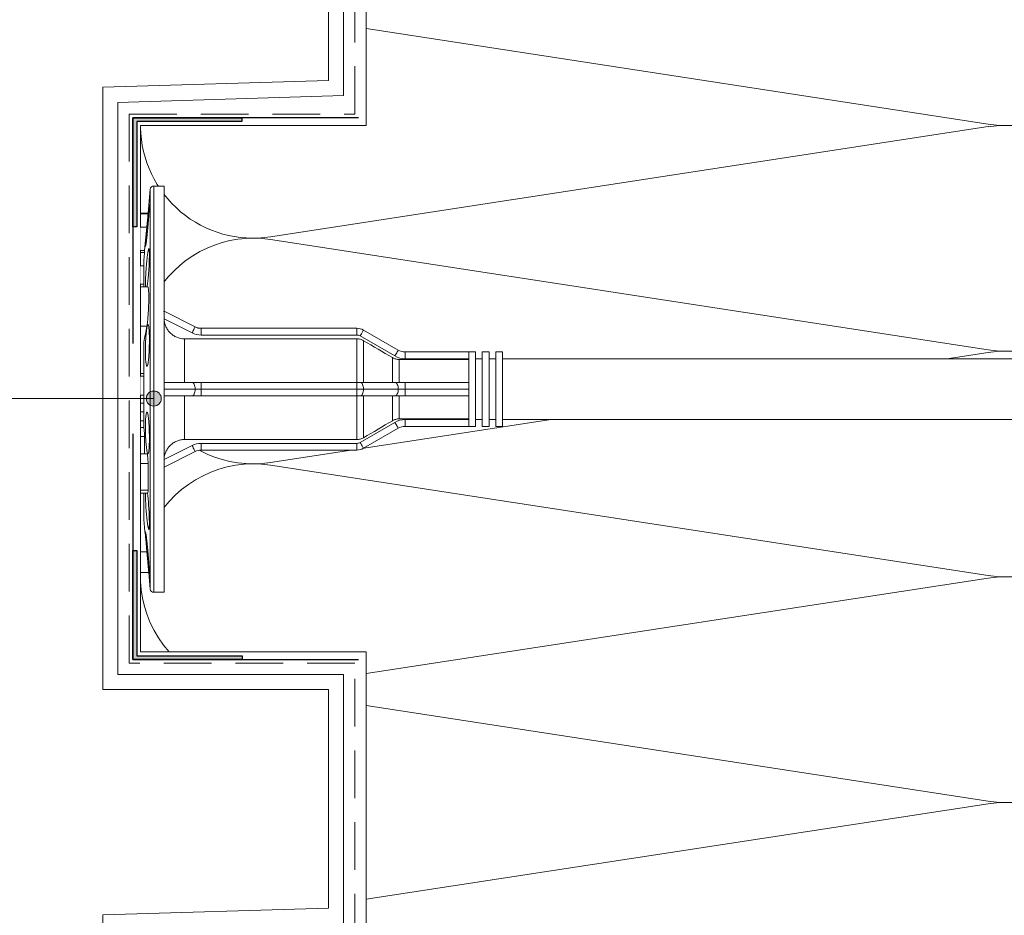
# Model space of a CAD drawing. Units: millimetres. Extents: x 174 to 9325, y 3248 to 14969.
# Drawn here: x 3443 to 3574, y 5519 to 5638 of the extents above; entities that cross this region are included whole.
import ezdxf
from ezdxf.enums import TextEntityAlignment as Align

# ---------------------------------------------------------------- set-up
doc = ezdxf.new("R2010")
doc.units = ezdxf.units.MM
doc.linetypes.add('штриховая2', pattern=[9.525, 6.35, -3.175])
doc.layers.add('Анкеры', color=5, linetype='Continuous')
doc.layers.add('Элементы', color=15, linetype='Continuous')
for name, color, linetype, lineweight in [('Декор.покрытие', 180, 'зигзаг', 9), ('Клей', 127, 'Continuous', 9), ('Надписи', 7, 'Continuous', 13), ('Сетка', 30, 'штриховая2', 13), ('Теплоизоляция', 56, 'Continuous', 9)]:
    doc.layers.add(name, color=color, linetype=linetype, lineweight=lineweight)
doc.styles.get("Standard").update_dxf_attribs({"font": 'GOST2304A.ttf'})
doc.linetypes.add('зигзаг', pattern='A,0.0001,-0.2,[131,ltypeshp.shx,S=0.2,R=0,X=-0.2,Y=0],-0.4,[131,ltypeshp.shx,S=0.2,R=180,X=0.2,Y=0],-0.2', length=0.8001)

# ---------------------------------------------------------------- blocks, each defined once
blk = doc.blocks.new('угловой элемент внешний 2')
at = {"layer": 'Элементы'}
blk.add_hatch(color=256, dxfattribs=at).paths.add_polyline_path([(278.5, 3523.67), (278.5, 3524.17), (264.5, 3524.17), (264.5, 3538.17), (264, 3538.17), (264, 3523.67)])
for points in [[(264, 3553.67), (264, 3523.67), (294, 3523.67)], [(278.5, 3524.17), (278.5, 3523.67), (264, 3523.67), (264, 3538.17), (264.5, 3538.17), (264.5, 3524.17), (278.5, 3524.17)]]:
    blk.add_lwpolyline(points, dxfattribs=at)
blk = doc.blocks.new('*U305')
at = {"layer": 'Надписи'}
h = blk.add_hatch(color=256, dxfattribs=at)
edge = h.paths.add_edge_path()
edge.add_arc((51.24, 0), 1, 0, 360)
blk.add_line((0, 0), (51.24, 0), dxfattribs=at)
for centre, radius in [((-6, 0), 6), ((51.24, 0), 1)]:
    blk.add_circle(centre, radius, dxfattribs=at)
blk.add_text('5', height=4, dxfattribs=at).set_placement((-6, 0), align=Align.MIDDLE_CENTER)
blk = doc.blocks.new('*U777')
blk.add_wipeout([(1.05, 9), (1.05, 3.45), (2.423, 2.763), (2.554, 2.716), (2.692, 2.7), (9.589, 2.7), (9.745, 2.68), (9.889, 2.62), (11.429, 1.73), (11.574, 1.67), (11.729, 1.65), (14.85, 1.65), (14.85, 1.35), (15.15, 1.35), (15.15, 1.65), (15.45, 1.65), (15.45, 1.35), (15.75, 1.35), (15.75, 1.65), (16.05, 1.65), (16.05, 1.35), (42.577, 1.35), (42.593, 1.351), (43.258, 1.469), (43.274, 1.47), (63.947, 1.47), (63.983, 1.463), (65.111, 0.983), (65.151, 0.95), (65.166, 0.9), (65.166, 0.18), (64.866, 0.18), (64.866, -0.18), (65.166, -0.18), (65.166, -0.9), (65.151, -0.95), (65.111, -0.983), (63.983, -1.463), (63.947, -1.47), (43.274, -1.47), (43.258, -1.469), (42.593, -1.351), (42.577, -1.35), (16.05, -1.35), (16.05, -1.65), (15.75, -1.65), (15.75, -1.35), (15.45, -1.35), (15.45, -1.65), (15.15, -1.65), (15.15, -1.35), (14.85, -1.35), (14.85, -1.65), (11.729, -1.65), (11.574, -1.67), (11.429, -1.73), (9.889, -2.62), (9.745, -2.68), (9.589, -2.7), (2.692, -2.7), (2.554, -2.716), (2.423, -2.763), (1.05, -3.45), (1.05, -9), (0.586, -9), (0.485, -8.961), (0.437, -8.864), (0.367, -8.13), (0, -8.13), (0, 7.8), (0.336, 7.8), (0.437, 8.864), (0.485, 8.961), (0.586, 9)])
at = {"color": 5, "linetype": 'Continuous', "lineweight": 9}
for p, q in [((0.437, 8.864), (0.336, 7.8)), ((0.437, 0), (0.437, 8.864)), ((1.05, 9), (0.586, 9)), ((0.586, 9), (0.586, -9)), ((1.05, 0), (1.05, 9)), ((0.336, 7.8), (0, 7.8)), ((0, 7.77), (0, 7.8)), ((0, 7.171), (0, 7.77)), ((0.336, 7.77), (0, 7.77)), ((0.336, 7.77), (0.336, 7.8)), ((0, 7.171), (0.279, 7.171)), ((0, 7.171), (0.276, 7.171)), ((0, 7.171), (0, 7.171)), ((0.279, 7.2), (0.179, 6.15)), ((0.179, 6.15), (0, 6.15)), ((0, 6.057), (0, 6.15)), ((0.179, 6.15), (0.179, 6.057)), ((0.179, 6.057), (0, 6.057)), ((0, 5.461), (0, 6.057)), ((0.15, 4.53), (0.15, 5.701)), ((0, 5.461), (0.15, 5.461)), ((0.15, 4.65), (0, 4.65)), ((0, 4.54), (0, 4.65)), ((0.15, 4.54), (0, 4.54)), ((0, 4.53), (0, 4.54)), ((0.327, 4.53), (0, 4.53)), ((0, 2.795), (0, 4.53)), ((1.05, 3.45), (2.423, 2.763)), ((2.289, 2.495), (1.05, 3.114)), ((0.284, 2.795), (0, 2.795)), ((0, 0.695), (0, 2.795)), ((2.426, 2.762), (2.55, 2.7)), ((2.689, 2.7), (2.55, 2.7)), ((2.692, 2.7), (2.692, 2.4)), ((2.692, 2.7), (9.589, 2.7)), ((9.589, 2.7), (9.589, 2.4)), ((9.889, 2.62), (11.429, 1.73)), ((1.95, 2.23), (1.95, 0.3)), ((9.589, 2.23), (1.95, 2.23)), ((9.589, 2.4), (2.692, 2.4)), ((9.589, 0.3), (9.589, 2.23)), ((11.279, 1.471), (9.739, 2.36)), ((0.15, -1.716), (0.15, 2.082)), ((9.889, 2.149), (9.889, 0.3)), ((11.17, 0.3), (11.17, 1.399)), ((11.47, 1.316), (11.47, 0.3)), ((14.55, 1.316), (11.47, 1.316)), ((11.729, 1.65), (11.729, 1.35)), ((11.729, 1.65), (14.55, 1.65)), ((14.55, 1.35), (11.729, 1.35)), ((14.85, 1.65), (14.55, 1.65)), ((14.55, 1.65), (14.55, 0)), ((14.85, 1.65), (14.85, -1.65)), ((15.15, 1.35), (14.85, 1.35)), ((15.45, 1.65), (15.15, 1.65)), ((15.15, 1.65), (15.15, -1.65)), ((15.45, 1.65), (15.45, -1.65)), ((15.75, 1.35), (15.45, 1.35)), ((16.05, 1.65), (15.75, 1.65)), ((15.75, 1.65), (15.75, -1.65)), ((16.05, 1.65), (16.05, -1.65)), ((42.577, 1.35), (16.05, 1.35)), ((0, 0.695), (0.15, 0.695)), ((0, 0.57), (0, 0.695)), ((0, 0.57), (0.15, 0.57)), ((0.437, -8.864), (0.437, 0)), ((1.05, 0.3), (2.289, 0.3)), ((1.05, -9), (1.05, 0)), ((2.423, 0), (1.05, 0)), ((2.289, 0.3), (2.692, 0.3)), ((2.692, 0), (2.423, 0)), ((2.692, 0.3), (2.692, 0)), ((2.692, 0.3), (9.589, 0.3)), ((2.692, 0), (2.692, -0.3)), ((9.589, 0), (2.692, 0)), ((9.589, 0.3), (9.589, 0)), ((9.589, 0.3), (9.739, 0.3)), ((9.889, 0), (9.589, 0)), ((9.589, 0), (9.589, -0.3)), ((9.739, 0.3), (11.279, 0.3)), ((11.429, 0), (9.889, 0)), ((11.279, 0.3), (11.729, 0.3)), ((11.729, 0), (11.429, 0)), ((11.729, 0.3), (11.729, 0)), ((11.729, 0.3), (14.55, 0.3)), ((11.729, 0), (11.729, -0.3)), ((14.55, 0), (11.729, 0)), ((14.55, 0), (14.55, -1.65)), ((0.15, -0.261), (0, -0.261)), ((0, -0.624), (0, -0.261)), ((2.289, -0.3), (1.05, -0.3)), ((1.95, -0.3), (1.95, -2.23)), ((2.692, -0.3), (2.289, -0.3)), ((9.589, -0.3), (2.692, -0.3)), ((9.739, -0.3), (9.589, -0.3)), ((9.589, -2.23), (9.589, -0.3)), ((11.279, -0.3), (9.739, -0.3)), ((9.889, -0.3), (9.889, -2.149)), ((11.17, -1.399), (11.17, -0.3)), ((11.729, -0.3), (11.279, -0.3)), ((11.47, -0.3), (11.47, -1.316)), ((14.55, -0.3), (11.729, -0.3)), ((0.15, -0.624), (0, -0.624)), ((0, -1.008), (0, -0.624)), ((0.15, -1.008), (0, -1.008)), ((0, -1.398), (0, -1.008)), ((0.15, -1.398), (0, -1.398)), ((0, -1.701), (0, -1.398)), ((0.15, -1.701), (0, -1.701)), ((0, -2.103), (0, -1.701)), ((9.739, -2.36), (11.279, -1.471)), ((11.429, -1.73), (9.889, -2.62)), ((14.55, -1.316), (11.47, -1.316)), ((11.729, -1.35), (11.729, -1.65)), ((11.729, -1.35), (14.55, -1.35)), ((14.55, -1.65), (11.729, -1.65)), ((14.55, -1.65), (14.85, -1.65)), ((14.85, -1.35), (15.15, -1.35)), ((15.15, -1.65), (15.45, -1.65)), ((15.45, -1.35), (15.75, -1.35)), ((15.75, -1.65), (16.05, -1.65)), ((16.05, -1.35), (42.593, -1.35)), ((0.179, -2.103), (0, -2.103)), ((0, -2.87), (0, -2.103)), ((0.179, -2.103), (0.179, -2.869)), ((1.05, -3.114), (2.289, -2.495)), ((9.589, -2.23), (1.95, -2.23)), ((2.692, -2.4), (2.692, -2.7)), ((2.692, -2.4), (9.589, -2.4)), ((9.589, -2.4), (9.589, -2.7)), ((0.296, -2.869), (0, -2.869)), ((0, -3.296), (0, -2.869)), ((2.423, -2.763), (1.05, -3.45)), ((9.589, -2.7), (2.692, -2.7)), ((0.336, -3.296), (0, -3.296)), ((0, -4.474), (0, -3.296)), ((0.336, -4.474), (0.336, -3.296)), ((0.336, -4.474), (0, -4.474)), ((0, -4.602), (0, -4.474)), ((0, -4.602), (0.324, -4.602)), ((0, -7.2), (0, -4.602)), ((0.15, -5.776), (0.15, -4.602)), ((0.219, -4.646), (0.219, -4.602)), ((0.284, -7.2), (0, -7.2)), ((0, -8.13), (0, -7.2)), ((0, -8.13), (0.367, -8.13)), ((0.367, -8.127), (0.437, -8.864)), ((0.586, -9), (1.05, -9))]:
    blk.add_line(p, q, dxfattribs=at)
at = {"color": 5, "linetype": 'Continuous', "lineweight": 9, "flags": 128}
for points in [[(2.423, 2.763), (2.421, 2.758), (2.413, 2.743), (2.401, 2.718), (2.384, 2.685), (2.364, 2.644), (2.34, 2.598), (2.315, 2.547), (2.289, 2.495)], [(9.889, 2.62), (9.886, 2.615), (9.878, 2.6), (9.864, 2.576), (9.845, 2.544), (9.823, 2.504), (9.797, 2.459), (9.768, 2.41), (9.739, 2.36)], [(11.429, 1.73), (11.427, 1.725), (11.418, 1.711), (11.404, 1.687), (11.385, 1.654), (11.363, 1.615), (11.337, 1.57), (11.309, 1.521), (11.279, 1.471)], [(2.289, 0.3), (2.315, 0.294), (2.34, 0.277), (2.364, 0.249), (2.384, 0.212), (2.401, 0.167), (2.413, 0.115), (2.421, 0.059), (2.423, 0)], [(2.423, 0), (2.421, -0.059), (2.413, -0.115), (2.401, -0.167), (2.384, -0.212), (2.364, -0.249), (2.34, -0.277), (2.315, -0.294), (2.289, -0.3)], [(9.739, 0.3), (9.768, 0.294), (9.797, 0.277), (9.823, 0.249), (9.845, 0.212), (9.864, 0.167), (9.878, 0.115), (9.886, 0.059), (9.889, 0)], [(9.889, 0), (9.886, -0.059), (9.878, -0.115), (9.864, -0.167), (9.845, -0.212), (9.823, -0.249), (9.797, -0.277), (9.768, -0.294), (9.739, -0.3)], [(11.279, 0.3), (11.309, 0.294), (11.337, 0.277), (11.363, 0.249), (11.385, 0.212), (11.404, 0.167), (11.418, 0.115), (11.427, 0.059), (11.429, 0)], [(11.429, 0), (11.427, -0.059), (11.418, -0.115), (11.404, -0.167), (11.385, -0.212), (11.363, -0.249), (11.337, -0.277), (11.309, -0.294), (11.279, -0.3)], [(11.279, -1.471), (11.309, -1.521), (11.337, -1.57), (11.363, -1.615), (11.385, -1.654), (11.404, -1.687), (11.418, -1.711), (11.427, -1.725), (11.429, -1.73)], [(2.289, -2.495), (2.315, -2.547), (2.34, -2.598), (2.364, -2.644), (2.384, -2.685), (2.401, -2.718), (2.413, -2.743), (2.421, -2.758), (2.423, -2.763)], [(9.739, -2.36), (9.768, -2.41), (9.797, -2.459), (9.823, -2.504), (9.845, -2.544), (9.864, -2.576), (9.878, -2.6), (9.886, -2.615), (9.889, -2.62)], [(0.306, -4.602), (0.307, -4.61), (0.322, -4.724), (0.336, -4.854), (0.349, -4.997), (0.361, -5.149), (0.372, -5.306), (0.381, -5.461), (0.387, -5.613), (0.392, -5.754), (0.395, -5.884), (0.395, -5.996), (0.393, -6.088), (0.389, -6.159), (0.383, -6.205), (0.374, -6.226), (0.365, -6.221), (0.353, -6.189), (0.34, -6.133), (0.326, -6.053), (0.312, -5.951), (0.297, -5.831), (0.282, -5.696), (0.268, -5.549), (0.255, -5.394), (0.243, -5.238), (0.233, -5.083), (0.226, -4.935), (0.221, -4.797), (0.219, -4.718), (0.219, -4.646), (0.219, -4.646)]]:
    blk.add_lwpolyline(points, dxfattribs=at)
at = {"color": 5, "linetype": 'Continuous', "lineweight": 9}
for centre, radius, start, end in [((0.586, 8.85), 0.15, 90, 174.5597), ((2.692, 3.3), 0.6, 243.4349, 270), ((9.589, 2.1), 0.6, 60, 90), ((2.692, 3.3), 0.9, 243.4349, 270), ((9.589, 2.1), 0.3, 60, 90), ((11.729, 2.25), 0.9, 240, 270), ((11.729, 2.25), 0.6, 240, 270), ((11.729, -2.25), 0.9, 90, 120), ((11.729, -2.25), 0.6, 90, 120), ((2.692, -3.3), 0.9, 90, 116.5651), ((9.589, -2.1), 0.3, 270, 300), ((2.692, -3.3), 0.6, 90, 116.5651), ((9.589, -2.1), 0.6, 270, 300), ((0.586, -8.85), 0.15, 185.4403, 270)]:
    blk.add_arc(centre, radius, start, end, dxfattribs=at)
for points, knots in [([(0.219, 6.347), (0.219, 6.363), (0.219, 6.384), (0.222, 6.438), (0.224, 6.47), (0.229, 6.544), (0.232, 6.586), (0.239, 6.677), (0.243, 6.727), (0.252, 6.832), (0.257, 6.887), (0.267, 7.002), (0.272, 7.061), (0.284, 7.181), (0.289, 7.241), (0.301, 7.363), (0.307, 7.422), (0.318, 7.539), (0.324, 7.596), (0.335, 7.705), (0.34, 7.756), (0.35, 7.852), (0.355, 7.897), (0.364, 7.977), (0.368, 8.012), (0.375, 8.073), (0.379, 8.098), (0.385, 8.137), (0.387, 8.151), (0.391, 8.167), (0.392, 8.169), (0.395, 8.162), (0.395, 8.152), (0.395, 8.12), (0.395, 8.099), (0.393, 8.045), (0.391, 8.013), (0.387, 7.939), (0.385, 7.897), (0.379, 7.806), (0.375, 7.757), (0.368, 7.652), (0.364, 7.596), (0.355, 7.481), (0.35, 7.422), (0.34, 7.302), (0.335, 7.241), (0.324, 7.121), (0.318, 7.061), (0.307, 6.943), (0.301, 6.887), (0.289, 6.779), (0.284, 6.727), (0.273, 6.631), (0.267, 6.587), (0.257, 6.507), (0.252, 6.471), (0.243, 6.41), (0.239, 6.385), (0.232, 6.346), (0.229, 6.332), (0.221, 6.308), (0.219, 6.315), (0.219, 6.347)], [0, 0, 0, 0, 0.03125, 0.03125, 0.0625, 0.0625, 0.09375, 0.09375, 0.125, 0.125, 0.15625, 0.15625, 0.1875, 0.1875, 0.21875, 0.21875, 0.25, 0.25, 0.28125, 0.28125, 0.3125, 0.3125, 0.34375, 0.34375, 0.375, 0.375, 0.40625, 0.40625, 0.4375, 0.4375, 0.46875, 0.46875, 0.5, 0.5, 0.53125, 0.53125, 0.5625, 0.5625, 0.59375, 0.59375, 0.625, 0.625, 0.65625, 0.65625, 0.6875, 0.6875, 0.71875, 0.71875, 0.75, 0.75, 0.78125, 0.78125, 0.8125, 0.8125, 0.84375, 0.84375, 0.875, 0.875, 0.90625, 0.90625, 0.9375, 0.9375, 1, 1, 1, 1]), ([(0.279, 7.175), (0.279, 7.175), (0.28, 7.176), (0.285, 7.217), (0.292, 7.286), (0.301, 7.377), (0.311, 7.479), (0.32, 7.58), (0.328, 7.669), (0.334, 7.735), (0.336, 7.764), (0.336, 7.769), (0.336, 7.77)], [0, 0, 0, 0, 0.081317, 0.191085, 0.301099, 0.41162, 0.522588, 0.633747, 0.744772, 0.85541, 0.965584, 1, 1, 1, 1]), ([(0.219, 4.646), (0.219, 4.685), (0.22, 4.762), (0.224, 4.897), (0.231, 5.042), (0.24, 5.195), (0.251, 5.351), (0.264, 5.506), (0.278, 5.655), (0.292, 5.795), (0.307, 5.92), (0.322, 6.028), (0.336, 6.116), (0.35, 6.18), (0.362, 6.219), (0.372, 6.232), (0.381, 6.217), (0.388, 6.177), (0.392, 6.112), (0.395, 6.025), (0.395, 5.916), (0.393, 5.791), (0.389, 5.652), (0.383, 5.503), (0.375, 5.348), (0.365, 5.192), (0.353, 5.039), (0.34, 4.893), (0.326, 4.758), (0.312, 4.64), (0.301, 4.564), (0.295, 4.534), (0.295, 4.53)], [0, 0, 0, 0, 0.03409, 0.06818, 0.102264, 0.13635, 0.17054, 0.20473, 0.23911, 0.27349, 0.308014, 0.342538, 0.377102, 0.411664, 0.446164, 0.480663, 0.515037, 0.54941, 0.583649, 0.617889, 0.652033, 0.686177, 0.720294, 0.754412, 0.788578, 0.822745, 0.857021, 0.891298, 0.925711, 0.960124, 0.99465, 1, 1, 1, 1]), ([(0.179, 6.057), (0.179, 6.05), (0.178, 6.035), (0.175, 5.991), (0.173, 5.963), (0.168, 5.897), (0.164, 5.859), (0.158, 5.782), (0.154, 5.741), (0.15, 5.701)], [0, 0, 0, 0, 0.25, 0.25, 0.5, 0.5, 0.75, 0.75, 1, 1, 1, 1]), ([(0.221, 4.53), (0.22, 4.547), (0.219, 4.582), (0.219, 4.624), (0.219, 4.646)], [0, 0, 0, 0, 0.47469, 1, 1, 1, 1]), ([(0.284, 2.795), (0.289, 2.823), (0.299, 2.88), (0.313, 2.992), (0.326, 3.12), (0.338, 3.262), (0.347, 3.413), (0.356, 3.57), (0.362, 3.728), (0.366, 3.881), (0.367, 4.027), (0.367, 4.16), (0.364, 4.277), (0.359, 4.375), (0.353, 4.452), (0.344, 4.503), (0.335, 4.529), (0.329, 4.527), (0.327, 4.527)], [0, 0, 0, 0, 0.064758, 0.129515, 0.194304, 0.259093, 0.323733, 0.388373, 0.452769, 0.517164, 0.58136, 0.645556, 0.70966, 0.773765, 0.837912, 0.90206, 0.966372, 1, 1, 1, 1]), ([(1.05, 3.114), (1.052, 3.056), (1.059, 2.998), (1.083, 2.885), (1.101, 2.829), (1.147, 2.722), (1.175, 2.671), (1.241, 2.575), (1.279, 2.53), (1.361, 2.449), (1.406, 2.412), (1.504, 2.347), (1.555, 2.32), (1.716, 2.253), (1.833, 2.23), (1.95, 2.23)], [0, 0, 0, 0, 0.125, 0.125, 0.25, 0.25, 0.375, 0.375, 0.5, 0.5, 0.625, 0.625, 0.75, 0.75, 1, 1, 1, 1]), ([(0.219, 1.701), (0.219, 1.76), (0.219, 1.82), (0.222, 1.94), (0.224, 2.002), (0.229, 2.122), (0.232, 2.181), (0.239, 2.296), (0.243, 2.352), (0.252, 2.456), (0.257, 2.505), (0.267, 2.597), (0.272, 2.638), (0.284, 2.712), (0.289, 2.744), (0.301, 2.798), (0.307, 2.819), (0.318, 2.85), (0.324, 2.86), (0.335, 2.868), (0.34, 2.866), (0.35, 2.851), (0.355, 2.837), (0.364, 2.798), (0.368, 2.773), (0.375, 2.712), (0.379, 2.677), (0.385, 2.598), (0.387, 2.553), (0.391, 2.457), (0.392, 2.405), (0.395, 2.297), (0.395, 2.239), (0.395, 2.122), (0.395, 2.062), (0.393, 1.94), (0.391, 1.879), (0.387, 1.759), (0.385, 1.7), (0.379, 1.584), (0.375, 1.53), (0.368, 1.425), (0.364, 1.375), (0.355, 1.284), (0.35, 1.243), (0.34, 1.169), (0.335, 1.137), (0.324, 1.083), (0.318, 1.062), (0.307, 1.03), (0.301, 1.021), (0.289, 1.013), (0.284, 1.015), (0.273, 1.03), (0.267, 1.044), (0.257, 1.082), (0.252, 1.108), (0.243, 1.168), (0.239, 1.203), (0.232, 1.283), (0.229, 1.328), (0.221, 1.471), (0.219, 1.582), (0.219, 1.701)], [0, 0, 0, 0, 0.03125, 0.03125, 0.0625, 0.0625, 0.09375, 0.09375, 0.125, 0.125, 0.15625, 0.15625, 0.1875, 0.1875, 0.21875, 0.21875, 0.25, 0.25, 0.28125, 0.28125, 0.3125, 0.3125, 0.34375, 0.34375, 0.375, 0.375, 0.40625, 0.40625, 0.4375, 0.4375, 0.46875, 0.46875, 0.5, 0.5, 0.53125, 0.53125, 0.5625, 0.5625, 0.59375, 0.59375, 0.625, 0.625, 0.65625, 0.65625, 0.6875, 0.6875, 0.71875, 0.71875, 0.75, 0.75, 0.78125, 0.78125, 0.8125, 0.8125, 0.84375, 0.84375, 0.875, 0.875, 0.90625, 0.90625, 0.9375, 0.9375, 1, 1, 1, 1]), ([(9.589, 2.23), (9.642, 2.23), (9.694, 2.223), (9.795, 2.196), (9.844, 2.175), (9.889, 2.149)], [0, 0, 0, 0, 0.5, 0.5, 1, 1, 1, 1]), ([(11.17, 1.399), (11.215, 1.372), (11.263, 1.351), (11.364, 1.323), (11.417, 1.316), (11.47, 1.316)], [0, 0, 0, 0, 0.5, 0.5, 1, 1, 1, 1]), ([(0.219, -1.701), (0.219, -1.641), (0.219, -1.585), (0.222, -1.476), (0.224, -1.424), (0.229, -1.328), (0.232, -1.284), (0.239, -1.204), (0.243, -1.168), (0.252, -1.108), (0.257, -1.083), (0.267, -1.044), (0.272, -1.03), (0.284, -1.015), (0.289, -1.013), (0.301, -1.021), (0.307, -1.03), (0.318, -1.061), (0.324, -1.083), (0.335, -1.136), (0.34, -1.168), (0.35, -1.242), (0.355, -1.284), (0.364, -1.374), (0.368, -1.423), (0.375, -1.529), (0.379, -1.584), (0.385, -1.698), (0.387, -1.758), (0.391, -1.879), (0.392, -1.939), (0.395, -2.06), (0.395, -2.121), (0.395, -2.238), (0.395, -2.295), (0.393, -2.404), (0.391, -2.456), (0.387, -2.552), (0.385, -2.597), (0.379, -2.677), (0.375, -2.712), (0.368, -2.772), (0.364, -2.798), (0.355, -2.837), (0.35, -2.85), (0.34, -2.866), (0.335, -2.868), (0.324, -2.86), (0.318, -2.85), (0.307, -2.819), (0.301, -2.798), (0.289, -2.744), (0.284, -2.712), (0.273, -2.639), (0.267, -2.597), (0.257, -2.507), (0.252, -2.457), (0.243, -2.352), (0.239, -2.297), (0.232, -2.182), (0.229, -2.123), (0.221, -1.943), (0.219, -1.819), (0.219, -1.701)], [0, 0, 0, 0, 0.03125, 0.03125, 0.0625, 0.0625, 0.09375, 0.09375, 0.125, 0.125, 0.15625, 0.15625, 0.1875, 0.1875, 0.21875, 0.21875, 0.25, 0.25, 0.28125, 0.28125, 0.3125, 0.3125, 0.34375, 0.34375, 0.375, 0.375, 0.40625, 0.40625, 0.4375, 0.4375, 0.46875, 0.46875, 0.5, 0.5, 0.53125, 0.53125, 0.5625, 0.5625, 0.59375, 0.59375, 0.625, 0.625, 0.65625, 0.65625, 0.6875, 0.6875, 0.71875, 0.71875, 0.75, 0.75, 0.78125, 0.78125, 0.8125, 0.8125, 0.84375, 0.84375, 0.875, 0.875, 0.90625, 0.90625, 0.9375, 0.9375, 1, 1, 1, 1]), ([(0.15, -1.716), (0.154, -1.729), (0.158, -1.749), (0.164, -1.802), (0.168, -1.834), (0.173, -1.906), (0.175, -1.946), (0.178, -2.025), (0.179, -2.065), (0.179, -2.103)], [0, 0, 0, 0, 0.25, 0.25, 0.5, 0.5, 0.75, 0.75, 1, 1, 1, 1]), ([(11.47, -1.316), (11.417, -1.316), (11.365, -1.323), (11.264, -1.351), (11.215, -1.372), (11.17, -1.399)], [0, 0, 0, 0, 0.5, 0.5, 1, 1, 1, 1]), ([(9.889, -2.149), (9.844, -2.175), (9.796, -2.195), (9.695, -2.223), (9.642, -2.23), (9.589, -2.23)], [0, 0, 0, 0, 0.5, 0.5, 1, 1, 1, 1]), ([(1.95, -2.23), (1.891, -2.23), (1.834, -2.236), (1.72, -2.258), (1.663, -2.275), (1.556, -2.32), (1.505, -2.347), (1.408, -2.411), (1.362, -2.448), (1.279, -2.53), (1.242, -2.574), (1.176, -2.67), (1.148, -2.722), (1.079, -2.881), (1.053, -2.997), (1.05, -3.114)], [0, 0, 0, 0, 0.125, 0.125, 0.25, 0.25, 0.375, 0.375, 0.5, 0.5, 0.625, 0.625, 0.75, 0.75, 1, 1, 1, 1]), ([(0.336, -3.296), (0.335, -3.264), (0.335, -3.201), (0.33, -3.098), (0.323, -3.004), (0.314, -2.929), (0.305, -2.878), (0.299, -2.873), (0.296, -2.87)], [0, 0, 0, 0, 0.166998, 0.334094, 0.501496, 0.669565, 0.838299, 1, 1, 1, 1]), ([(0.324, -4.597), (0.325, -4.598), (0.329, -4.6), (0.333, -4.566), (0.336, -4.517), (0.336, -4.482), (0.336, -4.474)], [0, 0, 0, 0, 0.187136, 0.539482, 0.890352, 1, 1, 1, 1]), ([(0.219, -6.347), (0.219, -6.331), (0.219, -6.321), (0.222, -6.314), (0.224, -6.316), (0.229, -6.332), (0.232, -6.345), (0.239, -6.384), (0.243, -6.41), (0.252, -6.47), (0.257, -6.506), (0.267, -6.586), (0.272, -6.63), (0.284, -6.726), (0.289, -6.778), (0.301, -6.887), (0.307, -6.943), (0.318, -7.059), (0.324, -7.12), (0.335, -7.241), (0.34, -7.301), (0.35, -7.421), (0.355, -7.481), (0.364, -7.595), (0.368, -7.65), (0.375, -7.756), (0.379, -7.805), (0.385, -7.896), (0.387, -7.938), (0.391, -8.013), (0.392, -8.045), (0.395, -8.098), (0.395, -8.12), (0.395, -8.151), (0.395, -8.161), (0.393, -8.169), (0.391, -8.167), (0.387, -8.152), (0.385, -8.138), (0.379, -8.098), (0.375, -8.073), (0.368, -8.013), (0.364, -7.977), (0.355, -7.897), (0.35, -7.853), (0.34, -7.757), (0.335, -7.705), (0.324, -7.597), (0.318, -7.54), (0.307, -7.423), (0.301, -7.363), (0.289, -7.243), (0.284, -7.182), (0.273, -7.062), (0.267, -7.003), (0.257, -6.888), (0.252, -6.832), (0.243, -6.728), (0.239, -6.678), (0.232, -6.587), (0.229, -6.545), (0.221, -6.434), (0.219, -6.379), (0.219, -6.347)], [0, 0, 0, 0, 0.03125, 0.03125, 0.0625, 0.0625, 0.09375, 0.09375, 0.125, 0.125, 0.15625, 0.15625, 0.1875, 0.1875, 0.21875, 0.21875, 0.25, 0.25, 0.28125, 0.28125, 0.3125, 0.3125, 0.34375, 0.34375, 0.375, 0.375, 0.40625, 0.40625, 0.4375, 0.4375, 0.46875, 0.46875, 0.5, 0.5, 0.53125, 0.53125, 0.5625, 0.5625, 0.59375, 0.59375, 0.625, 0.625, 0.65625, 0.65625, 0.6875, 0.6875, 0.71875, 0.71875, 0.75, 0.75, 0.78125, 0.78125, 0.8125, 0.8125, 0.84375, 0.84375, 0.875, 0.875, 0.90625, 0.90625, 0.9375, 0.9375, 1, 1, 1, 1]), ([(0.367, -8.127), (0.367, -8.127), (0.367, -8.127), (0.364, -8.096), (0.36, -8.04), (0.353, -7.959), (0.344, -7.858), (0.333, -7.737), (0.321, -7.602), (0.308, -7.454), (0.295, -7.319), (0.287, -7.233), (0.284, -7.2)], [0, 0, 0, 0, 0.07554, 0.180817, 0.289144, 0.394497, 0.502891, 0.608518, 0.717187, 0.8232, 0.932267, 1, 1, 1, 1])]:
    blk.add_open_spline(points, degree=3, knots=knots, dxfattribs=at)
for points in [[(0.15, 2.082), (0.195, 2.32), (0.239, 2.557), (0.284, 2.795)], [(11.17, 1.399), (10.744, 1.65), (10.317, 1.9), (9.889, 2.149)], [(11.17, -1.399), (10.744, -1.65), (10.317, -1.9), (9.889, -2.149)], [(0.284, -7.2), (0.239, -6.725), (0.195, -6.25), (0.15, -5.776)]]:
    blk.add_open_spline(points, degree=3, dxfattribs=at)
blk.add_point((1.05, 3.45), dxfattribs=at)

msp = doc.modelspace()

# ---------------------------------------------------------------- linework, layer by layer
at = {"layer": 'Декор.покрытие'}
msp.add_lwpolyline([(3456.276, 5788.949), (3454.276, 5788.949), (3454.276, 5768.949), (3484.279, 5768.949), (3484.279, 5739.909), (3454.276, 5739.009), (3454.276, 5658.949), (3484.279, 5658.949), (3484.279, 5629.909), (3454.276, 5629.009), (3454.276, 5548.949), (3484.279, 5548.949), (3484.279, 5519.909), (3454.276, 5519.009), (3454.276, 5438.949), (3484.279, 5438.949), (3484.279, 5409.909), (3454.276, 5409.009), (3454.276, 5388.949), (3456.276, 5388.949)], dxfattribs=at)
at = {"layer": 'Клей'}
msp.add_lwpolyline([(3486.279, 5660.949), (3486.279, 5627.909), (3456.276, 5627.009), (3456.276, 5550.949), (3486.279, 5550.949), (3486.279, 5517.909), (3456.276, 5517.009), (3456.276, 5440.949), (3486.279, 5440.949), (3486.279, 5407.909), (3456.276, 5407.009), (3456.276, 5388.949), (3459.276, 5388.949), (3459.276, 5403.949), (3489.276, 5403.949), (3489.276, 5443.949), (3459.276, 5443.949), (3459.276, 5513.949), (3489.276, 5513.949), (3489.276, 5553.949), (3459.276, 5553.949), (3459.276, 5623.949), (3489.279, 5623.949), (3489.279, 5663.949)], dxfattribs=at)
at = {"layer": 'Сетка'}
msp.add_lwpolyline([(3457.776, 5388.949), (3457.776, 5405.449), (3487.779, 5405.449), (3487.779, 5442.449), (3457.776, 5442.449), (3457.776, 5515.449), (3487.779, 5515.449), (3487.779, 5552.449), (3457.776, 5552.449), (3457.776, 5625.449), (3487.779, 5625.449), (3487.779, 5662.449), (3457.776, 5662.449), (3457.776, 5735.449), (3487.779, 5735.449), (3487.779, 5772.449), (3457.776, 5772.449), (3457.776, 5788.949)], dxfattribs=at)
at = {"layer": 'Теплоизоляция'}
for p, q in [((3572, 5624.123), (3489.279, 5636.821)), ((3572, 5623.776), (3476.549, 5609.123)), ((3572, 5594.123), (3476.549, 5608.776)), ((3572, 5593.776), (3476.549, 5579.123)), ((3572, 5564.123), (3476.549, 5578.776)), ((3572, 5563.776), (3489.276, 5551.077)), ((3572, 5534.123), (3489.276, 5546.822)), ((3572, 5533.776), (3489.276, 5521.077))]:
    msp.add_line(p, q, dxfattribs=at)
msp.add_lwpolyline([(3589.276, 5788.949), (3459.276, 5788.949), (3459.276, 5773.949), (3489.276, 5773.949), (3489.276, 5733.949), (3459.276, 5733.949), (3459.276, 5663.949), (3489.279, 5663.949), (3489.279, 5623.949), (3459.276, 5623.949), (3459.276, 5553.949), (3489.276, 5553.949), (3489.276, 5513.949), (3459.276, 5513.949), (3459.276, 5443.949), (3489.276, 5443.949), (3489.276, 5403.949), (3459.276, 5403.949), (3459.276, 5388.949), (3589.276, 5388.949)], close=True, dxfattribs=at)
for centre, start, end in [((3574.276, 5638.949), 261.27266, 98.72734), ((3574.276, 5608.949), 261.27266, 98.72734), ((3474.273, 5623.949), 181.10365, 278.72734), ((3474.273, 5593.949), 81.27266, 278.72734), ((3574.276, 5578.949), 261.27266, 98.72734), ((3474.273, 5563.949), 81.27266, 221.81031), ((3574.276, 5548.949), 261.27266, 98.72734), ((3574.276, 5518.949), 261.27266, 98.72734)]:
    msp.add_arc(centre, 15, start, end, dxfattribs=at)

# ---------------------------------------------------------------- block references
at = {"layer": 'Элементы', "rotation": 270}
msp.add_blockref('угловой элемент внешний 2', (-65.394, 5888.946), dxfattribs=at)
at = {"layer": 'Элементы'}
msp.add_blockref('угловой элемент внешний 2', (3194.279, 2029.279), dxfattribs=at)

# ---------------------------------------------------------------- next in the draw order: block references
at = {"layer": 'Анкеры', "color": 1, "xscale": 3, "yscale": 3, "zscale": 3}
msp.add_blockref('*U777', (3459.276, 5588.883), dxfattribs=at)

# ---------------------------------------------------------------- next in the draw order: block references
at = {"layer": 'Надписи'}
msp.add_blockref('*U305', (3409.804, 5587.634), dxfattribs=at)

doc.saveas('drawing.dxf')
